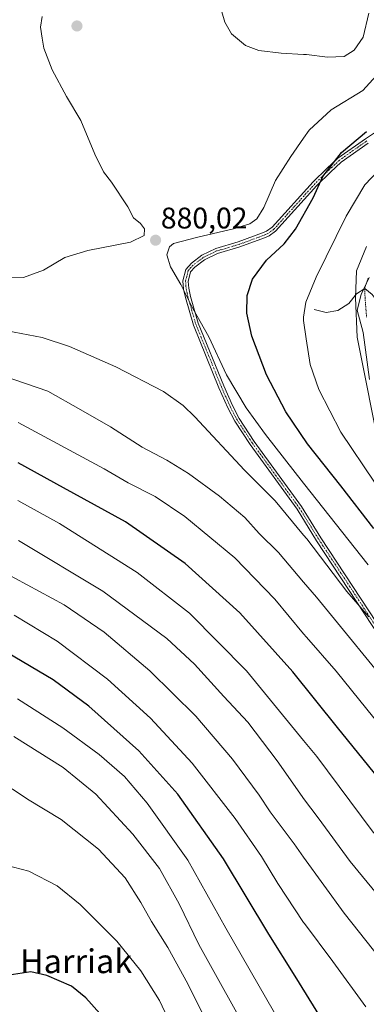
# Model space of a CAD drawing. Units: metres. Extents: x 620361 to 623793, y 4771135 to 4773509.
# Drawn here: x 623227 to 623344, y 4772856 to 4773187 of the extents above; entities that cross this region are included whole.
import ezdxf
from ezdxf.enums import TextEntityAlignment as Align

# ---------------------------------------------------------------- set-up
doc = ezdxf.new("R2010")
doc.units = ezdxf.units.M
doc.header["$MEASUREMENT"] = 0
doc.linetypes.add('TRAZO_Y_PUNTO', pattern=[1, 0.5, -0.25, 0, -0.25])
doc.linetypes.add('TRAZOS', pattern=[0.75, 0.5, -0.25])
for name, color, linetype, lineweight in [('Alambrada', 19, 'TRAZOS', 0), ('Camino', 19, 'Continuous', 0), ('Camino Cxs', 19, 'Continuous', 0), ('Camino eje', 39, 'TRAZO_Y_PUNTO', 13), ('Carátula', 7, 'Continuous', 5), ('Corriente natural lineal', 142, 'Continuous', 13), ('Curva de nivel maestra', 36, 'Continuous', 30), ('Curva de nivel normal', 36, 'Continuous', 0), ('Espacio natural protegido', 2, 'Continuous', 13), ('Espacio natural protegido CxS', 2, 'Continuous', 0), ('Punto de cota en terreno', 7, 'Continuous', 0), ('Rótulo de punto de cota en terreno', 19, 'Continuous', 0), ('Texto cartográfico', 19, 'Continuous', 0)]:
    doc.layers.add(name, color=color, linetype=linetype, lineweight=lineweight)
doc.styles.add('Arial', font='txt', dxfattribs={"height": 0.2})

# ---------------------------------------------------------------- blocks, each defined once
blk = doc.blocks.new('5PATER')
at = {"layer": 'Carátula', "linetype": 'Continuous', "lineweight": 5}
h = blk.add_hatch(color=250, dxfattribs=at)
edge = h.paths.add_edge_path()
edge.add_ellipse((0, 0.01), major_axis=(-1.33, -1.34), ratio=0.999422, start_angle=0, end_angle=360)

msp = doc.modelspace()

# ---------------------------------------------------------------- linework, layer by layer
at = {"layer": 'Alambrada', "color": 19, "linetype": 'TRAZOS', "lineweight": 0}
msp.add_polyline3d([(623344.08, 4773100.27, 866.43), (623342.96, 4773096.79, 868.69), (623343.07, 4773093.81, 872.73), (623343.4, 4773089.48, 874.21), (623343.57, 4773087.13, 872.59)], dxfattribs=at)
at = {"layer": 'Camino', "color": 19, "linetype": 'Continuous', "lineweight": 0}
for points in [[(623369.77, 4772946.58, 887.87), (623326.76, 4773012.03, 883.51), (623320.22, 4773022.58, 882.8), (623304.4, 4773044.38, 881.74), (623299.26, 4773052.19, 881.37), (623296.91, 4773056.7, 880.95), (623293.94, 4773063.42, 880.9), (623285.33, 4773084.48, 880.35), (623282.66, 4773093.68, 880.07), (623282.02, 4773096.57, 879.95), (623281.84, 4773099.29, 879.83), (623282.78, 4773103.18, 879.63), (623284.69, 4773105.28, 879.47), (623288.18, 4773107.93, 879.18), (623292.84, 4773110.18, 878.98), (623300.43, 4773112.4, 878.13), (623308.61, 4773115.41, 877.69), (623309.98, 4773116.01, 877.44), (623311.83, 4773117.33, 877.08), (623325.64, 4773132.61, 875.27), (623330.21, 4773137.12, 874.99), (623333.96, 4773140.57, 874.65), (623343.19, 4773147.07, 873.75), (623355.97, 4773155.51, 873.26)], [(623344.17, 4773145.62, 873.17), (623335.06, 4773139.2, 874.1), (623331.42, 4773135.85, 874.5), (623326.9, 4773131.4, 874.74), (623313.01, 4773116.02, 876.65), (623310.85, 4773114.48, 876.92), (623309.27, 4773113.78, 877.1), (623300.98, 4773110.74, 877.77), (623293.47, 4773108.54, 878.64), (623289.1, 4773106.43, 879.05), (623285.88, 4773103.98, 879.34), (623284.38, 4773102.34, 879.51), (623283.6, 4773099.14, 879.68), (623283.76, 4773096.82, 879.77), (623284.35, 4773094.12, 879.86), (623286.98, 4773085.06, 879.95), (623295.55, 4773064.11, 880.43), (623298.48, 4773057.46, 880.56), (623300.77, 4773053.08, 880.9), (623305.84, 4773045.38, 881.04), (623321.68, 4773023.56, 882.07), (623328.24, 4773012.97, 882.75), (623371.24, 4772947.53, 887.23)]]:
    msp.add_polyline3d(points, dxfattribs=at)
at = {"layer": 'Camino Cxs', "color": 19, "linetype": 'Continuous', "lineweight": 0}
for points in [[(623369.77, 4772946.58, 887.87), (623326.76, 4773012.03, 883.51), (623320.22, 4773022.58, 882.8), (623304.4, 4773044.38, 881.74), (623299.26, 4773052.19, 881.37), (623296.91, 4773056.7, 880.95), (623293.94, 4773063.42, 880.9), (623285.33, 4773084.48, 880.35), (623282.66, 4773093.68, 880.07), (623282.02, 4773096.57, 879.95), (623281.84, 4773099.29, 879.83), (623282.78, 4773103.18, 879.63), (623284.69, 4773105.28, 879.47), (623288.18, 4773107.93, 879.18), (623292.84, 4773110.18, 878.98), (623300.43, 4773112.4, 878.13), (623308.61, 4773115.41, 877.69), (623309.98, 4773116.01, 877.44), (623311.83, 4773117.33, 877.08), (623325.64, 4773132.61, 875.27), (623330.21, 4773137.12, 874.99), (623333.96, 4773140.57, 874.65), (623343.19, 4773147.07, 873.75), (623355.97, 4773155.51, 873.26)], [(623344.17, 4773145.62, 873.17), (623335.06, 4773139.2, 874.1), (623331.42, 4773135.85, 874.5), (623326.9, 4773131.4, 874.74), (623313.01, 4773116.02, 876.65), (623310.85, 4773114.48, 876.92), (623309.27, 4773113.78, 877.1), (623300.98, 4773110.74, 877.77), (623293.47, 4773108.54, 878.64), (623289.1, 4773106.43, 879.05), (623285.88, 4773103.98, 879.34), (623284.38, 4773102.34, 879.51), (623283.6, 4773099.14, 879.68), (623283.76, 4773096.82, 879.77), (623284.35, 4773094.12, 879.86), (623286.98, 4773085.06, 879.95), (623295.55, 4773064.11, 880.43), (623298.48, 4773057.46, 880.56), (623300.77, 4773053.08, 880.9), (623305.84, 4773045.38, 881.04), (623321.68, 4773023.56, 882.07), (623328.24, 4773012.97, 882.75), (623371.24, 4772947.53, 887.23)]]:
    msp.add_polyline3d(points, dxfattribs=at)
at = {"layer": 'Camino eje', "color": 39, "linetype": 'TRAZO_Y_PUNTO', "lineweight": 13}
msp.add_polyline3d([(623343.68, 4773146.35, 873.46), (623334.51, 4773139.89, 874.36), (623330.82, 4773136.49, 874.72), (623328.56, 4773134.26, 874.92), (623326.27, 4773132.01, 874.96), (623319.37, 4773124.37, 875.96), (623312.42, 4773116.68, 876.88), (623310.42, 4773115.25, 877.16), (623309.63, 4773114.9, 877.29), (623308.94, 4773114.6, 877.38), (623304.8, 4773113.08, 877.59), (623300.71, 4773111.57, 877.95), (623293.16, 4773109.36, 878.81), (623288.64, 4773107.18, 879.11), (623286.9, 4773105.86, 879.28), (623285.29, 4773104.63, 879.4), (623284.54, 4773103.81, 879.46), (623283.58, 4773102.76, 879.57), (623283.11, 4773100.82, 879.67), (623282.72, 4773099.22, 879.75), (623282.81, 4773097.86, 879.8), (623282.89, 4773096.7, 879.86), (623283.21, 4773095.25, 879.92), (623283.51, 4773093.9, 879.96), (623286.16, 4773084.77, 880.14), (623290.46, 4773074.24, 880.46), (623294.75, 4773063.77, 880.66), (623296.21, 4773060.44, 880.65), (623297.7, 4773057.08, 880.75), (623298.84, 4773054.89, 880.95), (623300.02, 4773052.64, 881.12), (623305.12, 4773044.88, 881.38), (623313.03, 4773033.98, 881.61), (623320.95, 4773023.07, 882.42), (623324.23, 4773017.78, 882.89), (623327.5, 4773012.5, 883.13), (623370.51, 4772947.06, 887.53)], dxfattribs=at)
at = {"layer": 'Corriente natural lineal', "color": 142, "linetype": 'Continuous', "lineweight": 13}
msp.add_polyline3d([(623326, 4773089.73, 868.3), (623329.97, 4773088.74, 867.13), (623333.94, 4773089.4, 866.16), (623337.57, 4773091.72, 865.41), (623340.22, 4773095.02, 865.33), (623342.96, 4773096.79, 864.58), (623345.51, 4773094.69, 863.02), (623347.5, 4773092.05, 861.72), (623351.13, 4773091.38, 859.87), (623363.37, 4773092.05, 854.33), (623370.98, 4773093.37, 850.68), (623379.25, 4773093.7, 847.47), (623389.83, 4773092.38, 844.12), (623410.33, 4773084.44, 836.33), (623414.63, 4773080.47, 833.96), (623418.27, 4773070.88, 832.25), (623421.25, 4773069.56, 829.7), (623424.22, 4773069.56, 828.07), (623429.52, 4773070.55, 825.71), (623435.8, 4773072.2, 823.15), (623441.09, 4773073.19, 821.32), (623453, 4773071, 815.88)], dxfattribs=at)
at = {"layer": 'Curva de nivel maestra', "color": 36, "linetype": 'Continuous', "lineweight": 30}
for points in [[(623346.01, 4773016.18, 875), (623334.96, 4773030.46, 875), (623323.69, 4773044.54, 875), (623316.38, 4773055.28, 875), (623309.9, 4773067.75, 875), (623304.98, 4773080.76, 875), (623303.27, 4773088.47, 875), (623303.4, 4773094.38, 875), (623305.26, 4773099.9, 875), (623309.98, 4773106.33, 875), (623315.85, 4773111.72, 875), (623319.72, 4773116.64, 875), (623325.66, 4773127.2, 875), (623328.83, 4773134.36, 875), (623335.11, 4773142.41, 875), (623343.59, 4773149.55, 875)], [(623422.46, 4772855, 900), (623409.15, 4772868.33, 900), (623402.1, 4772874.67, 900), (623393.12, 4772883.06, 900), (623385.02, 4772889.81, 900), (623372.58, 4772901.82, 900), (623357.98, 4772918.73, 900), (623347.68, 4772932.18, 900), (623333.78, 4772949.29, 900), (623318.8, 4772967.97, 900), (623300.98, 4772987.82, 900), (623282.54, 4773004.38, 900), (623262.52, 4773018.36, 900), (623241.63, 4773029.8, 900), (623226.36, 4773038.2, 900)], [(623328.06, 4772851.93, 925), (623319.54, 4772865.73, 925), (623310.71, 4772879.8, 925), (623295.43, 4772905.17, 925), (623280.12, 4772926.86, 925), (623267.03, 4772941.45, 925), (623250.22, 4772956.39, 925), (623238.14, 4772965.31, 925), (623222.8, 4772974.3, 925)], [(623253.92, 4772853.19, 950), (623249.12, 4772858.46, 950), (623244.34, 4772862.33, 950), (623236.1, 4772865.94, 950), (623230.68, 4772867.12, 950), (623221.88, 4772865.88, 950)]]:
    msp.add_polyline3d(points, dxfattribs=at)
at = {"layer": 'Curva de nivel normal', "color": 36, "linetype": 'Continuous', "lineweight": 0}
for points in [[(623293.85, 4773193.22, 885), (623295.94, 4773186.25, 885), (623298.12, 4773182.3, 885), (623302.88, 4773178.39, 885), (623307.33, 4773176.7, 885), (623314.86, 4773175.78, 885), (623322.42, 4773175.38, 885), (623323.33, 4773175.33, 885), (623330.49, 4773174.52, 885)], [(623330.49, 4773174.52, 885), (623336, 4773174.69, 885), (623339.46, 4773176.84, 885), (623342.48, 4773181.22, 885), (623344.4, 4773189.22, 885)], [(623220.59, 4773100.32, 880), (623228.24, 4773100.4, 880), (623234.94, 4773102.95, 880), (623242.14, 4773107.13, 880), (623249.84, 4773109.49, 880), (623264.14, 4773112.31, 880), (623268.78, 4773114.6, 880), (623268.91, 4773116.8, 880), (623267.6, 4773118.59, 880), (623265.18, 4773120.48, 880), (623263.35, 4773124.16, 880), (623257.81, 4773132.51, 880), (623255.12, 4773135.93, 880), (623252.16, 4773141.87, 880), (623247.52, 4773153.18, 880), (623242.62, 4773161.22, 880), (623237.86, 4773170.19, 880), (623235.06, 4773177.45, 880), (623234.49, 4773180.89, 880), (623233.95, 4773184.56, 880), (623234.48, 4773188.12, 880)], [(623350.1, 4773171.83, 880), (623342.32, 4773163.25, 880), (623331.7, 4773156.8, 880), (623324.31, 4773149.94, 880), (623322.42, 4773147.23, 880), (623318.14, 4773141.08, 880), (623312.91, 4773133.03, 880), (623309.03, 4773124.02, 880), (623306.7, 4773120.12, 880), (623304.37, 4773118.54, 880), (623298.87, 4773116.83, 880), (623286.84, 4773113.99, 880), (623278.64, 4773111.91, 880), (623277.35, 4773110.77, 880), (623276.41, 4773108.02, 880), (623277.69, 4773104.08, 880), (623281.16, 4773098.14, 880), (623285.13, 4773090.09, 880), (623290.59, 4773080.54, 880), (623296.5, 4773067.8, 880), (623303.04, 4773056.72, 880), (623309.56, 4773047.68, 880), (623322.42, 4773031.41, 880), (623344.16, 4773003.92, 880)], [(623349.8, 4773138.71, 870), (623343.03, 4773131.54, 870), (623336.72, 4773121.05, 870), (623326.68, 4773100.59, 870), (623323.13, 4773092.22, 870), (623322.42, 4773087.09, 870), (623322.35, 4773086.54, 870), (623322.42, 4773086.01, 870), (623323.3, 4773079.87, 870), (623324.65, 4773071.2, 870), (623327.58, 4773062.85, 870), (623334.89, 4773048.54, 870), (623346.3, 4773031.71, 870)], [(623344.52, 4773066.23, 865), (623342.4, 4773081.95, 865), (623340.46, 4773089.49, 865), (623341.82, 4773094.75, 865), (623344.44, 4773100.46, 865)], [(623222.74, 4773082.48, 885), (623234.46, 4773080.3, 885), (623243.72, 4773077.22, 885), (623259.27, 4773070.45, 885), (623275.26, 4773062.1, 885), (623281.92, 4773057.42, 885), (623285.8, 4773053.64, 885), (623302.56, 4773035.73, 885), (623312.87, 4773025.38, 885), (623322.42, 4773013.9, 885), (623323.47, 4773012.64, 885), (623336.95, 4772995.01, 885), (623344.36, 4772986.49, 885)], [(623221.04, 4773067.55, 890), (623236.39, 4773062.23, 890), (623247.49, 4773055.99, 890), (623257.47, 4773050.31, 890), (623268.16, 4773043.43, 890), (623276.38, 4773039.09, 890), (623283.7, 4773034.65, 890), (623294.17, 4773026.96, 890), (623302.61, 4773019.82, 890), (623307.5, 4773014.49, 890), (623313.96, 4773008.06, 890), (623322.42, 4772998.14, 890), (623326.75, 4772993.07, 890), (623354.43, 4772959.27, 890)], [(623226.37, 4773051.73, 895), (623255.37, 4773036.18, 895), (623263.43, 4773031.47, 895), (623272.54, 4773026.88, 895), (623282.45, 4773020.15, 895), (623299.3, 4773006.26, 895), (623312.68, 4772992.38, 895), (623322.42, 4772980.76, 895), (623323.41, 4772979.58, 895), (623333.39, 4772968.23, 895), (623351.14, 4772946.14, 895), (623358.32, 4772936.39, 895), (623361.63, 4772932.64, 895), (623369.09, 4772923.64, 895), (623380.96, 4772911.33, 895), (623394.35, 4772898.44, 895), (623404.96, 4772886.5, 895), (623408.66, 4772882.84, 895), (623411.03, 4772882.2, 895), (623415.46, 4772878.63, 895), (623424.08, 4772869.26, 895), (623433.79, 4772860.66, 895), (623447.91, 4772846.5, 895)], [(623407.9, 4772850.88, 905), (623397.26, 4772861.29, 905), (623378.07, 4772878.68, 905), (623359.72, 4772897.45, 905), (623345.46, 4772914.52, 905), (623326.84, 4772939.54, 905), (623322.42, 4772944.9, 905), (623303.18, 4772968.28, 905), (623284.05, 4772987.68, 905), (623266.41, 4773001.34, 905), (623240.29, 4773017.82, 905), (623226.35, 4773025.5, 905)], [(623385.98, 4772852.44, 910), (623376.6, 4772860.25, 910), (623368.73, 4772868.41, 910), (623357.81, 4772880.29, 910), (623338.06, 4772904.23, 910), (623327.34, 4772918.86, 910), (623322.42, 4772925.36, 910), (623321.88, 4772926.08, 910), (623313.54, 4772938.05, 910), (623303.6, 4772951.11, 910), (623295.63, 4772959.72, 910), (623285.76, 4772970.59, 910), (623276.37, 4772979.12, 910), (623254.88, 4772995.04, 910), (623226.58, 4773012.04, 910)], [(623368.28, 4772849.38, 915), (623360.88, 4772857.03, 915), (623353.24, 4772865.24, 915), (623336.03, 4772886.84, 915), (623322.42, 4772905.72, 915), (623319.2, 4772910.2, 915), (623311.13, 4772920.97, 915), (623307.41, 4772926.58, 915), (623298.46, 4772938.63, 915), (623286.19, 4772953.03, 915), (623270.69, 4772968.3, 915), (623255.36, 4772981.29, 915), (623241.88, 4772990.5, 915), (623216.86, 4773003.87, 915)], [(623343.29, 4772855.4, 920), (623332.28, 4772870.65, 920), (623322.67, 4772883.38, 920), (623322.42, 4772883.75, 920), (623313.71, 4772896.85, 920), (623308.26, 4772905.88, 920), (623299.4, 4772918.68, 920), (623284.97, 4772937.25, 920), (623270.92, 4772952.42, 920), (623256.5, 4772965.46, 920), (623239.48, 4772978.29, 920), (623225.03, 4772987.06, 920)], [(623312.64, 4772853.42, 930), (623296.26, 4772881.89, 930), (623283.48, 4772904.72, 930), (623269.83, 4772923.84, 930), (623262.12, 4772932.75, 930), (623253.7, 4772940.21, 930), (623241.48, 4772949.13, 930), (623226.2, 4772958.93, 930)], [(623305.61, 4772843.28, 935), (623287.2, 4772876.34, 935), (623280.56, 4772890.06, 935), (623273.97, 4772901.92, 935), (623264.98, 4772913.47, 935), (623252.55, 4772926.87, 935), (623241.57, 4772935.79, 935), (623224.94, 4772946.23, 935)], [(623289.88, 4772850.28, 940), (623283.5, 4772863.15, 940), (623276.7, 4772875.31, 940), (623271.22, 4772884.06, 940), (623267.72, 4772890.51, 940), (623262.41, 4772898.72, 940), (623253.48, 4772908.36, 940), (623240.85, 4772918.36, 940), (623229.58, 4772925.17, 940), (623224.44, 4772928.62, 940)], [(623278.34, 4772848.22, 945), (623274, 4772857.54, 945), (623267.7, 4772867.54, 945), (623259.61, 4772877.45, 945), (623247.25, 4772889.76, 945), (623239.51, 4772896.02, 945), (623229.97, 4772900.98, 945), (623211.81, 4772905.65, 945)]]:
    msp.add_polyline3d(points, dxfattribs=at)
at = {"layer": 'Espacio natural protegido', "color": 2, "linetype": 'Continuous', "lineweight": 13}
msp.add_polyline3d([(623343.58, 4773110.85, 865.95), (623340.17, 4773102.65, 866.4), (623339.82, 4773093.61, 865.16), (623340.43, 4773080.39, 865.58), (623348.51, 4773039.95, 866.72)], dxfattribs=at)
at = {"layer": 'Espacio natural protegido CxS', "color": 2, "linetype": 'Continuous', "lineweight": 0}
msp.add_polyline3d([(623343.58, 4773110.85, 865.95), (623340.17, 4773102.65, 866.4), (623339.82, 4773093.61, 865.16), (623340.43, 4773080.39, 865.58), (623348.51, 4773039.95, 866.72)], dxfattribs=at)
msp.add_polyline3d([(623343.58, 4773110.85, 865.95), (623340.17, 4773102.65, 866.4), (623339.82, 4773093.61, 865.16), (623340.43, 4773080.39, 865.58), (623348.51, 4773039.95, 866.72)], dxfattribs=at)

# ---------------------------------------------------------------- block references
at = {"layer": 'Punto de cota en terreno', "linetype": 'Continuous', "lineweight": 0}
for p in [(623246.18, 4773184.96, 882.02), (623272.63, 4773112.98, 880.02)]:
    msp.add_blockref('5PATER', p, dxfattribs=at)

# ---------------------------------------------------------------- texts
at = {"layer": 'Rótulo de punto de cota en terreno', "color": 19, "linetype": 'Continuous', "lineweight": 0, "style": 'Arial'}
msp.add_text('880,02', height=7, dxfattribs=at).set_placement((623274.39, 4773114.74), align=Align.BOTTOM_LEFT)
at = {"layer": 'Texto cartográfico', "color": 19, "linetype": 'Continuous', "lineweight": 0, "style": 'Arial'}
msp.add_text('Larrebeltzeko Harriak', height=8, dxfattribs=at).set_placement((623209.46, 4772870.73), align=Align.MIDDLE_CENTER)

doc.saveas('drawing.dxf')
